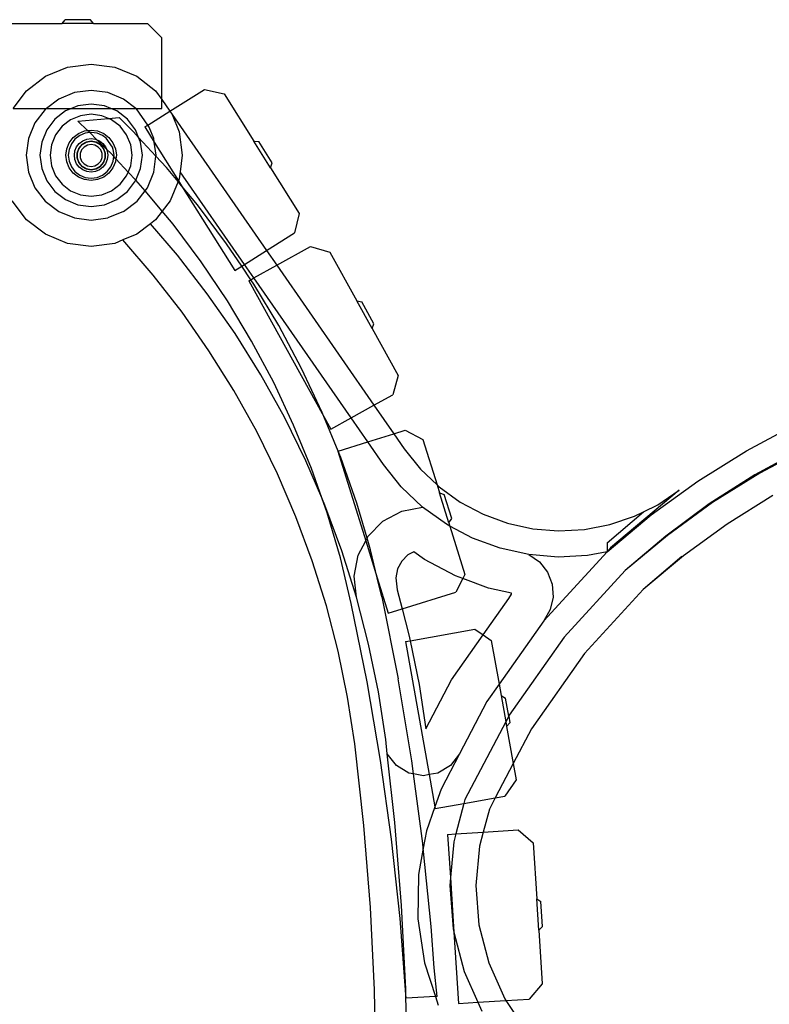
# Model space of a CAD drawing. Units: millimetres. Extents: x 393 to 3612, y 214 to 2564.
# Drawn here: x 2900 to 3182, y 2189 to 2560 of the extents above; entities that cross this region are included whole.
import ezdxf

# ---------------------------------------------------------------- set-up
doc = ezdxf.new("R2010")
doc.units = ezdxf.units.MM

msp = doc.modelspace()

# ---------------------------------------------------------------- linework, layer by layer
for p, q in [((2915.94, 2558.27), (2917.13, 2559.75)), ((2926.57, 2559.75), (2917.13, 2559.75)), ((2927.76, 2558.27), (2926.57, 2559.75)), ((2894.94, 2558.27), (2915.94, 2558.27)), ((2927.76, 2558.27), (2915.94, 2558.27)), ((2927.76, 2558.27), (2948.08, 2558.27)), ((2948.08, 2558.27), (2953.4, 2552.95)), ((2953.4, 2529.71), (2953.4, 2552.95)), ((2909.69, 2538.46), (2917.97, 2541.89)), ((2917.97, 2541.89), (2926.84, 2543.06)), ((2926.84, 2543.06), (2935.72, 2541.89)), ((2935.72, 2541.89), (2943.99, 2538.46)), ((2902.59, 2533.01), (2909.69, 2538.46)), ((2943.99, 2538.46), (2951.1, 2533.01)), ((2897.5, 2526.38), (2902.59, 2533.01)), ((2926.84, 2533.18), (2920.53, 2532.34)), ((2933.16, 2532.34), (2926.84, 2533.18)), ((2951.1, 2533.01), (2953.4, 2529.71)), ((2956.42, 2525.35), (2969.5, 2533.56)), ((2969.5, 2533.56), (2976.83, 2531.89)), ((2914.64, 2529.9), (2910.04, 2526.38)), ((2920.53, 2532.34), (2914.64, 2529.9)), ((2939.05, 2529.9), (2933.16, 2532.34)), ((2943.65, 2526.38), (2939.05, 2529.9)), ((2953.4, 2526.38), (2953.4, 2529.71)), ((2953.4, 2529.71), (2956.42, 2525.35)), ((2976.83, 2531.89), (2987.99, 2514.1)), ((2897.5, 2526.38), (2910.04, 2526.38)), ((2909.58, 2526.02), (2905.7, 2520.97)), ((2910.04, 2526.38), (2909.58, 2526.02)), ((2910.04, 2526.38), (2919.47, 2526.38)), ((2917.21, 2525.44), (2913.22, 2522.38)), ((2919.47, 2526.38), (2917.21, 2525.44)), ((2921.86, 2527.37), (2919.47, 2526.38)), ((2919.47, 2526.38), (2934.22, 2526.38)), ((2926.84, 2528.02), (2921.86, 2527.37)), ((2931.83, 2527.37), (2926.84, 2528.02)), ((2934.22, 2526.38), (2931.83, 2527.37)), ((2936.48, 2525.44), (2934.22, 2526.38)), ((2934.22, 2526.38), (2943.65, 2526.38)), ((2940.47, 2522.38), (2936.48, 2525.44)), ((2943.92, 2526.17), (2943.65, 2526.38)), ((2943.65, 2526.38), (2953.4, 2526.38)), ((2948.11, 2520.14), (2943.92, 2526.17)), ((2948.11, 2520.14), (2956.42, 2525.35)), ((2956.42, 2525.35), (2957.31, 2524.07)), ((2913.22, 2522.38), (2910.16, 2518.39)), ((2919.14, 2522.11), (2915.95, 2519.66)), ((2922.86, 2523.65), (2919.14, 2522.11)), ((2921.9, 2521.61), (2933.41, 2522.58)), ((2925.52, 2518.07), (2921.9, 2521.61)), ((2926.84, 2524.17), (2922.86, 2523.65)), ((2930.83, 2523.65), (2926.84, 2524.17)), ((2933.41, 2522.58), (2930.83, 2523.65)), ((2933.41, 2522.58), (2937.37, 2522.92)), ((2934.55, 2522.11), (2933.41, 2522.58)), ((2937.74, 2519.66), (2934.55, 2522.11)), ((2942.81, 2517.58), (2937.37, 2522.92)), ((2943.53, 2518.39), (2940.47, 2522.38)), ((2957.31, 2524.07), (2959.98, 2517.64)), ((2957.31, 2524.07), (2992.84, 2472.92)), ((2905.7, 2520.97), (2903.26, 2515.08)), ((2910.16, 2518.39), (2908.24, 2513.75)), ((2915.95, 2519.66), (2913.5, 2516.47)), ((2922.1, 2516.97), (2924.39, 2517.92)), ((2924.39, 2517.92), (2925.52, 2518.07)), ((2925.52, 2518.07), (2926.84, 2518.24)), ((2926.31, 2517.29), (2925.52, 2518.07)), ((2926.84, 2518.24), (2929.3, 2517.92)), ((2929.3, 2517.92), (2931.59, 2516.97)), ((2940.19, 2516.47), (2937.74, 2519.66)), ((2944.72, 2515.51), (2943.53, 2518.39)), ((2946.99, 2519.44), (2948.11, 2520.14)), ((2946.99, 2519.44), (2950.61, 2513.67)), ((2948.66, 2519.34), (2948.11, 2520.14)), ((2950.43, 2515.08), (2948.66, 2519.34)), ((2903.26, 2515.08), (2902.43, 2508.76)), ((2913.5, 2516.47), (2911.96, 2512.75)), ((2918.63, 2513.5), (2920.14, 2515.46)), ((2920.76, 2514.84), (2919.4, 2513.06)), ((2920.14, 2515.46), (2922.1, 2516.97)), ((2922.54, 2516.21), (2920.76, 2514.84)), ((2922.39, 2513.22), (2923.69, 2514.22)), ((2924.62, 2517.07), (2922.54, 2516.21)), ((2923.69, 2514.22), (2925.21, 2514.85)), ((2926.31, 2517.29), (2924.62, 2517.07)), ((2925.21, 2514.85), (2926.84, 2515.06)), ((2926.84, 2517.36), (2926.31, 2517.29)), ((2929.04, 2514.61), (2926.31, 2517.29)), ((2929.07, 2517.07), (2926.84, 2517.36)), ((2926.84, 2515.06), (2928.48, 2514.85)), ((2928.48, 2514.85), (2929.04, 2514.61)), ((2929.04, 2514.61), (2930, 2514.22)), ((2932.65, 2511.08), (2929.04, 2514.61)), ((2931.15, 2516.21), (2929.07, 2517.07)), ((2930, 2514.22), (2931.3, 2513.22)), ((2932.44, 2515.22), (2931.15, 2516.21)), ((2931.59, 2516.97), (2933.55, 2515.46)), ((2934.82, 2511.78), (2932.44, 2515.22)), ((2933.55, 2515.46), (2935.06, 2513.5)), ((2941.73, 2512.75), (2940.19, 2516.47)), ((2944.72, 2515.51), (2942.81, 2517.58)), ((2945.45, 2513.75), (2944.72, 2515.51)), ((2951.22, 2508.46), (2944.72, 2515.51)), ((2950.61, 2513.67), (2950.43, 2515.08)), ((2959.98, 2517.64), (2961.14, 2508.76)), ((2908.24, 2513.75), (2907.58, 2508.76)), ((2911.96, 2512.75), (2911.43, 2508.76)), ((2917.36, 2508.76), (2917.69, 2511.21)), ((2917.69, 2511.21), (2918.63, 2513.5)), ((2918.54, 2510.99), (2918.24, 2508.76)), ((2919.4, 2513.06), (2918.54, 2510.99)), ((2920.76, 2510.39), (2921.39, 2511.91)), ((2921.39, 2511.91), (2922.39, 2513.22)), ((2922.21, 2511.36), (2921.57, 2509.61)), ((2922.21, 2511.36), (2921.57, 2509.61)), ((2922.21, 2511.36), (2921.57, 2509.61)), ((2922.21, 2511.36), (2921.57, 2509.61)), ((2922.21, 2511.36), (2921.57, 2509.61)), ((2922.21, 2511.36), (2921.57, 2509.61)), ((2922.21, 2511.36), (2921.57, 2509.61)), ((2922.21, 2511.36), (2921.57, 2509.61)), ((2922.21, 2511.36), (2921.57, 2509.61)), ((2922.21, 2511.36), (2921.57, 2509.61)), ((2922.21, 2511.36), (2921.57, 2509.61)), ((2922.21, 2511.36), (2921.57, 2509.61)), ((2922.21, 2511.36), (2921.57, 2509.61)), ((2922.21, 2511.36), (2921.57, 2509.61)), ((2922.21, 2511.36), (2921.57, 2509.61)), ((2922.21, 2511.36), (2921.57, 2509.61)), ((2922.21, 2511.36), (2921.57, 2509.61)), ((2922.21, 2511.36), (2921.57, 2509.61)), ((2922.21, 2511.36), (2921.57, 2509.61)), ((2922.21, 2511.36), (2921.57, 2509.61)), ((2922.21, 2511.36), (2921.57, 2509.61)), ((2922.21, 2511.36), (2921.57, 2509.61)), ((2922.21, 2511.36), (2921.57, 2509.61)), ((2922.21, 2511.36), (2921.57, 2509.61)), ((2922.21, 2511.36), (2921.57, 2509.61)), ((2922.21, 2511.36), (2921.57, 2509.61)), ((2922.21, 2511.36), (2921.57, 2509.61)), ((2922.21, 2511.36), (2921.57, 2509.61)), ((2922.21, 2511.36), (2921.57, 2509.61)), ((2922.21, 2511.36), (2921.57, 2509.61)), ((2921.58, 2509.61), (2922.21, 2511.36)), ((2922.21, 2511.36), (2923.41, 2512.78)), ((2923.4, 2512.78), (2922.21, 2511.36)), ((2923.4, 2512.78), (2922.21, 2511.36)), ((2923.4, 2512.78), (2922.21, 2511.36)), ((2923.4, 2512.78), (2922.21, 2511.36)), ((2923.4, 2512.78), (2922.21, 2511.36)), ((2923.4, 2512.78), (2922.21, 2511.36)), ((2923.4, 2512.78), (2922.21, 2511.36)), ((2923.4, 2512.78), (2922.21, 2511.36)), ((2923.4, 2512.78), (2922.21, 2511.36)), ((2923.4, 2512.78), (2922.21, 2511.36)), ((2923.4, 2512.78), (2922.21, 2511.36)), ((2923.4, 2512.78), (2922.21, 2511.36)), ((2923.4, 2512.78), (2922.21, 2511.36)), ((2923.4, 2512.78), (2922.21, 2511.36)), ((2923.4, 2512.78), (2922.21, 2511.36)), ((2923.4, 2512.78), (2922.21, 2511.36)), ((2923.4, 2512.78), (2922.21, 2511.36)), ((2923.4, 2512.78), (2922.21, 2511.36)), ((2923.4, 2512.78), (2922.21, 2511.36)), ((2923.4, 2512.78), (2922.21, 2511.36)), ((2923.4, 2512.78), (2922.21, 2511.36)), ((2923.4, 2512.78), (2922.21, 2511.36)), ((2923.4, 2512.78), (2922.21, 2511.36)), ((2923.4, 2512.78), (2922.21, 2511.36)), ((2923.4, 2512.78), (2922.21, 2511.36)), ((2923.4, 2512.78), (2922.21, 2511.36)), ((2923.4, 2512.78), (2922.21, 2511.36)), ((2923.4, 2512.78), (2922.21, 2511.36)), ((2923.4, 2512.78), (2922.21, 2511.36)), ((2923.4, 2512.78), (2922.21, 2511.36)), ((2923.25, 2510.76), (2922.76, 2509.4)), ((2924.18, 2511.86), (2923.25, 2510.76)), ((2925.02, 2513.71), (2923.4, 2512.78)), ((2925.02, 2513.71), (2923.4, 2512.78)), ((2925.02, 2513.71), (2923.4, 2512.78)), ((2925.02, 2513.71), (2923.4, 2512.78)), ((2925.02, 2513.71), (2923.4, 2512.78)), ((2925.02, 2513.71), (2923.4, 2512.78)), ((2925.02, 2513.71), (2923.4, 2512.78)), ((2925.02, 2513.71), (2923.4, 2512.78)), ((2925.02, 2513.71), (2923.4, 2512.78)), ((2925.02, 2513.71), (2923.4, 2512.78)), ((2925.02, 2513.71), (2923.4, 2512.78)), ((2925.02, 2513.71), (2923.4, 2512.78)), ((2925.02, 2513.71), (2923.4, 2512.78)), ((2925.02, 2513.71), (2923.4, 2512.78)), ((2925.02, 2513.71), (2923.4, 2512.78)), ((2925.02, 2513.71), (2923.4, 2512.78)), ((2925.02, 2513.71), (2923.4, 2512.78)), ((2925.02, 2513.71), (2923.4, 2512.78)), ((2925.02, 2513.71), (2923.4, 2512.78)), ((2925.02, 2513.71), (2923.4, 2512.78)), ((2925.02, 2513.71), (2923.4, 2512.78)), ((2925.02, 2513.71), (2923.4, 2512.78)), ((2925.02, 2513.71), (2923.4, 2512.78)), ((2925.02, 2513.71), (2923.4, 2512.78)), ((2925.02, 2513.71), (2923.4, 2512.78)), ((2925.02, 2513.71), (2923.4, 2512.78)), ((2925.02, 2513.71), (2923.4, 2512.78)), ((2925.02, 2513.71), (2923.4, 2512.78)), ((2925.02, 2513.71), (2923.4, 2512.78)), ((2925.02, 2513.71), (2923.4, 2512.78)), ((2923.41, 2512.78), (2925.02, 2513.71)), ((2925.43, 2512.58), (2924.18, 2511.86)), ((2925.02, 2513.71), (2926.85, 2514.03)), ((2926.85, 2514.03), (2925.02, 2513.71)), ((2926.85, 2514.03), (2925.02, 2513.71)), ((2926.85, 2514.03), (2925.02, 2513.71)), ((2926.85, 2514.03), (2925.02, 2513.71)), ((2926.85, 2514.03), (2925.02, 2513.71)), ((2926.85, 2514.03), (2925.02, 2513.71)), ((2926.85, 2514.03), (2925.02, 2513.71)), ((2926.85, 2514.03), (2925.02, 2513.71)), ((2926.85, 2514.03), (2925.02, 2513.71)), ((2926.85, 2514.03), (2925.02, 2513.71)), ((2926.85, 2514.03), (2925.02, 2513.71)), ((2926.85, 2514.03), (2925.02, 2513.71)), ((2926.85, 2514.03), (2925.02, 2513.71)), ((2926.85, 2514.03), (2925.02, 2513.71)), ((2926.85, 2514.03), (2925.02, 2513.71)), ((2926.85, 2514.03), (2925.02, 2513.71)), ((2926.85, 2514.03), (2925.02, 2513.71)), ((2926.85, 2514.03), (2925.02, 2513.71)), ((2926.85, 2514.03), (2925.02, 2513.71)), ((2926.85, 2514.03), (2925.02, 2513.71)), ((2926.85, 2514.03), (2925.02, 2513.71)), ((2926.85, 2514.03), (2925.02, 2513.71)), ((2926.85, 2514.03), (2925.02, 2513.71)), ((2926.85, 2514.03), (2925.02, 2513.71)), ((2926.85, 2514.03), (2925.02, 2513.71)), ((2926.85, 2514.03), (2925.02, 2513.71)), ((2926.85, 2514.03), (2925.02, 2513.71)), ((2926.85, 2514.03), (2925.02, 2513.71)), ((2926.85, 2514.03), (2925.02, 2513.71)), ((2926.85, 2514.03), (2925.02, 2513.71)), ((2926.85, 2512.83), (2925.43, 2512.58)), ((2926.85, 2514.03), (2928.69, 2513.71)), ((2928.69, 2513.71), (2926.85, 2514.03)), ((2928.69, 2513.71), (2926.85, 2514.03)), ((2928.69, 2513.71), (2926.85, 2514.03)), ((2928.69, 2513.71), (2926.85, 2514.03)), ((2928.69, 2513.71), (2926.85, 2514.03)), ((2928.69, 2513.71), (2926.85, 2514.03)), ((2928.69, 2513.71), (2926.85, 2514.03)), ((2928.69, 2513.71), (2926.85, 2514.03)), ((2928.69, 2513.71), (2926.85, 2514.03)), ((2928.69, 2513.71), (2926.85, 2514.03)), ((2928.69, 2513.71), (2926.85, 2514.03)), ((2928.69, 2513.71), (2926.85, 2514.03)), ((2928.69, 2513.71), (2926.85, 2514.03)), ((2928.69, 2513.71), (2926.85, 2514.03)), ((2928.69, 2513.71), (2926.85, 2514.03)), ((2928.69, 2513.71), (2926.85, 2514.03)), ((2928.69, 2513.71), (2926.85, 2514.03)), ((2928.69, 2513.71), (2926.85, 2514.03)), ((2928.69, 2513.71), (2926.85, 2514.03)), ((2928.69, 2513.71), (2926.85, 2514.03)), ((2928.69, 2513.71), (2926.85, 2514.03)), ((2928.69, 2513.71), (2926.85, 2514.03)), ((2928.69, 2513.71), (2926.85, 2514.03)), ((2928.69, 2513.71), (2926.85, 2514.03)), ((2928.69, 2513.71), (2926.85, 2514.03)), ((2928.69, 2513.71), (2926.85, 2514.03)), ((2928.69, 2513.71), (2926.85, 2514.03)), ((2928.69, 2513.71), (2926.85, 2514.03)), ((2928.69, 2513.71), (2926.85, 2514.03)), ((2928.69, 2513.71), (2926.85, 2514.03)), ((2928.28, 2512.58), (2926.85, 2512.83)), ((2929.53, 2511.86), (2928.28, 2512.58)), ((2928.69, 2513.71), (2930.3, 2512.78)), ((2930.3, 2512.78), (2928.69, 2513.71)), ((2930.3, 2512.78), (2928.69, 2513.71)), ((2930.3, 2512.78), (2928.69, 2513.71)), ((2930.3, 2512.78), (2928.69, 2513.71)), ((2930.3, 2512.78), (2928.69, 2513.71)), ((2930.3, 2512.78), (2928.69, 2513.71)), ((2930.3, 2512.78), (2928.69, 2513.71)), ((2930.3, 2512.78), (2928.69, 2513.71)), ((2930.3, 2512.78), (2928.69, 2513.71)), ((2930.3, 2512.78), (2928.69, 2513.71)), ((2930.3, 2512.78), (2928.69, 2513.71)), ((2930.3, 2512.78), (2928.69, 2513.71)), ((2930.3, 2512.78), (2928.69, 2513.71)), ((2930.3, 2512.78), (2928.69, 2513.71)), ((2930.3, 2512.78), (2928.69, 2513.71)), ((2930.3, 2512.78), (2928.69, 2513.71)), ((2930.3, 2512.78), (2928.69, 2513.71)), ((2930.3, 2512.78), (2928.69, 2513.71)), ((2930.3, 2512.78), (2928.69, 2513.71)), ((2930.3, 2512.78), (2928.69, 2513.71)), ((2930.3, 2512.78), (2928.69, 2513.71)), ((2930.3, 2512.78), (2928.69, 2513.71)), ((2930.3, 2512.78), (2928.69, 2513.71)), ((2930.3, 2512.78), (2928.69, 2513.71)), ((2930.3, 2512.78), (2928.69, 2513.71)), ((2930.3, 2512.78), (2928.69, 2513.71)), ((2930.3, 2512.78), (2928.69, 2513.71)), ((2930.3, 2512.78), (2928.69, 2513.71)), ((2930.3, 2512.78), (2928.69, 2513.71)), ((2930.3, 2512.78), (2928.69, 2513.71)), ((2930.45, 2510.76), (2929.53, 2511.86)), ((2930.3, 2512.78), (2931.49, 2511.36)), ((2931.5, 2511.36), (2930.3, 2512.78)), ((2931.5, 2511.36), (2930.3, 2512.78)), ((2931.5, 2511.36), (2930.3, 2512.78)), ((2931.5, 2511.36), (2930.3, 2512.78)), ((2931.5, 2511.36), (2930.3, 2512.78)), ((2931.5, 2511.36), (2930.3, 2512.78)), ((2931.5, 2511.36), (2930.3, 2512.78)), ((2931.5, 2511.36), (2930.3, 2512.78)), ((2931.5, 2511.36), (2930.3, 2512.78)), ((2931.5, 2511.36), (2930.3, 2512.78)), ((2931.5, 2511.36), (2930.3, 2512.78)), ((2931.5, 2511.36), (2930.3, 2512.78)), ((2931.5, 2511.36), (2930.3, 2512.78)), ((2931.5, 2511.36), (2930.3, 2512.78)), ((2931.5, 2511.36), (2930.3, 2512.78)), ((2931.5, 2511.36), (2930.3, 2512.78)), ((2931.5, 2511.36), (2930.3, 2512.78)), ((2931.5, 2511.36), (2930.3, 2512.78)), ((2931.5, 2511.36), (2930.3, 2512.78)), ((2931.5, 2511.36), (2930.3, 2512.78)), ((2931.5, 2511.36), (2930.3, 2512.78)), ((2931.5, 2511.36), (2930.3, 2512.78)), ((2931.5, 2511.36), (2930.3, 2512.78)), ((2931.5, 2511.36), (2930.3, 2512.78)), ((2931.5, 2511.36), (2930.3, 2512.78)), ((2931.5, 2511.36), (2930.3, 2512.78)), ((2931.5, 2511.36), (2930.3, 2512.78)), ((2931.5, 2511.36), (2930.3, 2512.78)), ((2931.5, 2511.36), (2930.3, 2512.78)), ((2931.5, 2511.36), (2930.3, 2512.78)), ((2930.95, 2509.4), (2930.45, 2510.76)), ((2931.3, 2513.22), (2932.3, 2511.91)), ((2931.49, 2511.36), (2932.13, 2509.61)), ((2932.14, 2509.61), (2931.5, 2511.36)), ((2932.14, 2509.61), (2931.5, 2511.36)), ((2932.14, 2509.61), (2931.5, 2511.36)), ((2932.14, 2509.61), (2931.5, 2511.36)), ((2932.14, 2509.61), (2931.5, 2511.36)), ((2932.14, 2509.61), (2931.5, 2511.36)), ((2932.14, 2509.61), (2931.5, 2511.36)), ((2932.14, 2509.61), (2931.5, 2511.36)), ((2932.14, 2509.61), (2931.5, 2511.36)), ((2932.14, 2509.61), (2931.5, 2511.36)), ((2932.14, 2509.61), (2931.5, 2511.36)), ((2932.14, 2509.61), (2931.5, 2511.36)), ((2932.14, 2509.61), (2931.5, 2511.36)), ((2932.14, 2509.61), (2931.5, 2511.36)), ((2932.14, 2509.61), (2931.5, 2511.36)), ((2932.14, 2509.61), (2931.5, 2511.36)), ((2932.14, 2509.61), (2931.5, 2511.36)), ((2932.14, 2509.61), (2931.5, 2511.36)), ((2932.14, 2509.61), (2931.5, 2511.36)), ((2932.14, 2509.61), (2931.5, 2511.36)), ((2932.14, 2509.61), (2931.5, 2511.36)), ((2932.14, 2509.61), (2931.5, 2511.36)), ((2932.14, 2509.61), (2931.5, 2511.36)), ((2932.14, 2509.61), (2931.5, 2511.36)), ((2932.14, 2509.61), (2931.5, 2511.36)), ((2932.14, 2509.61), (2931.5, 2511.36)), ((2932.14, 2509.61), (2931.5, 2511.36)), ((2932.14, 2509.61), (2931.5, 2511.36)), ((2932.14, 2509.61), (2931.5, 2511.36)), ((2932.14, 2509.61), (2931.5, 2511.36)), ((2932.3, 2511.91), (2932.65, 2511.08)), ((2932.65, 2511.08), (2932.93, 2510.39)), ((2934.36, 2509.39), (2932.65, 2511.08)), ((2935.15, 2510.99), (2934.82, 2511.78)), ((2935.06, 2513.5), (2936, 2511.21)), ((2935.45, 2508.76), (2935.15, 2510.99)), ((2936, 2511.21), (2936.33, 2508.76)), ((2942.26, 2508.76), (2941.73, 2512.75)), ((2946.11, 2508.76), (2945.45, 2513.75)), ((2951.26, 2508.76), (2950.61, 2513.67)), ((2950.61, 2513.67), (2959.7, 2499.2)), ((2987.99, 2514.1), (2989.88, 2513.89)), ((2994.27, 2504.09), (2987.99, 2514.1)), ((2994.91, 2505.88), (2989.88, 2513.89)), ((2902.43, 2508.76), (2903.26, 2502.44)), ((2907.58, 2508.76), (2908.24, 2503.77)), ((2911.43, 2508.76), (2911.96, 2504.77)), ((2917.69, 2506.31), (2917.36, 2508.76)), ((2918.24, 2508.76), (2918.54, 2506.53)), ((2920.54, 2508.76), (2920.76, 2510.39)), ((2920.76, 2507.13), (2920.54, 2508.76)), ((2921.39, 2505.61), (2920.76, 2507.13)), ((2921.57, 2509.61), (2921.57, 2507.75)), ((2921.57, 2509.61), (2921.57, 2507.75)), ((2921.57, 2509.61), (2921.57, 2507.75)), ((2921.57, 2509.61), (2921.57, 2507.75)), ((2921.57, 2509.61), (2921.57, 2507.75)), ((2921.57, 2509.61), (2921.57, 2507.75)), ((2921.57, 2509.61), (2921.57, 2507.75)), ((2921.57, 2509.61), (2921.57, 2507.75)), ((2921.57, 2509.61), (2921.57, 2507.75)), ((2921.57, 2509.61), (2921.57, 2507.75)), ((2921.57, 2509.61), (2921.57, 2507.75)), ((2921.57, 2509.61), (2921.57, 2507.75)), ((2921.57, 2509.61), (2921.57, 2507.75)), ((2921.57, 2509.61), (2921.57, 2507.75)), ((2921.57, 2509.61), (2921.57, 2507.75)), ((2921.57, 2509.61), (2921.57, 2507.75)), ((2921.57, 2509.61), (2921.57, 2507.75)), ((2921.57, 2509.61), (2921.57, 2507.75)), ((2921.57, 2509.61), (2921.57, 2507.75)), ((2921.57, 2509.61), (2921.57, 2507.75)), ((2921.57, 2509.61), (2921.57, 2507.75)), ((2921.57, 2509.61), (2921.57, 2507.75)), ((2921.57, 2509.61), (2921.57, 2507.75)), ((2921.57, 2509.61), (2921.57, 2507.75)), ((2921.57, 2509.61), (2921.57, 2507.75)), ((2921.57, 2509.61), (2921.57, 2507.75)), ((2921.57, 2509.61), (2921.57, 2507.75)), ((2921.57, 2509.61), (2921.57, 2507.75)), ((2921.57, 2509.61), (2921.57, 2507.75)), ((2921.57, 2509.61), (2921.57, 2507.75)), ((2921.57, 2507.75), (2922.21, 2506)), ((2921.57, 2507.75), (2922.21, 2506)), ((2921.57, 2507.75), (2922.21, 2506)), ((2921.57, 2507.75), (2922.21, 2506)), ((2921.57, 2507.75), (2922.21, 2506)), ((2921.57, 2507.75), (2922.21, 2506)), ((2921.57, 2507.75), (2922.21, 2506)), ((2921.57, 2507.75), (2922.21, 2506)), ((2921.57, 2507.75), (2922.21, 2506)), ((2921.57, 2507.75), (2922.21, 2506)), ((2921.57, 2507.75), (2922.21, 2506)), ((2921.57, 2507.75), (2922.21, 2506)), ((2921.57, 2507.75), (2922.21, 2506)), ((2921.57, 2507.75), (2922.21, 2506)), ((2921.57, 2507.75), (2922.21, 2506)), ((2921.57, 2507.75), (2922.21, 2506)), ((2921.57, 2507.75), (2922.21, 2506)), ((2921.57, 2507.75), (2922.21, 2506)), ((2921.57, 2507.75), (2922.21, 2506)), ((2921.57, 2507.75), (2922.21, 2506)), ((2921.57, 2507.75), (2922.21, 2506)), ((2921.57, 2507.75), (2922.21, 2506)), ((2921.57, 2507.75), (2922.21, 2506)), ((2921.57, 2507.75), (2922.21, 2506)), ((2921.57, 2507.75), (2922.21, 2506)), ((2921.57, 2507.75), (2922.21, 2506)), ((2921.57, 2507.75), (2922.21, 2506)), ((2921.57, 2507.75), (2922.21, 2506)), ((2921.57, 2507.75), (2922.21, 2506)), ((2921.57, 2507.75), (2922.21, 2506)), ((2921.58, 2507.75), (2921.58, 2509.61)), ((2922.21, 2506), (2921.58, 2507.75)), ((2922.76, 2509.4), (2922.76, 2507.95)), ((2922.76, 2507.95), (2923.25, 2506.6)), ((2930.45, 2506.6), (2930.95, 2507.95)), ((2930.95, 2507.95), (2930.95, 2509.4)), ((2932.13, 2507.75), (2931.49, 2506)), ((2931.5, 2506), (2932.14, 2507.75)), ((2931.5, 2506), (2932.14, 2507.75)), ((2931.5, 2506), (2932.14, 2507.75)), ((2931.5, 2506), (2932.14, 2507.75)), ((2931.5, 2506), (2932.14, 2507.75)), ((2931.5, 2506), (2932.14, 2507.75)), ((2931.5, 2506), (2932.14, 2507.75)), ((2931.5, 2506), (2932.14, 2507.75)), ((2931.5, 2506), (2932.14, 2507.75)), ((2931.5, 2506), (2932.14, 2507.75)), ((2931.5, 2506), (2932.14, 2507.75)), ((2931.5, 2506), (2932.14, 2507.75)), ((2931.5, 2506), (2932.14, 2507.75)), ((2931.5, 2506), (2932.14, 2507.75)), ((2931.5, 2506), (2932.14, 2507.75)), ((2931.5, 2506), (2932.14, 2507.75)), ((2931.5, 2506), (2932.14, 2507.75)), ((2931.5, 2506), (2932.14, 2507.75)), ((2931.5, 2506), (2932.14, 2507.75)), ((2931.5, 2506), (2932.14, 2507.75)), ((2931.5, 2506), (2932.14, 2507.75)), ((2931.5, 2506), (2932.14, 2507.75)), ((2931.5, 2506), (2932.14, 2507.75)), ((2931.5, 2506), (2932.14, 2507.75)), ((2931.5, 2506), (2932.14, 2507.75)), ((2931.5, 2506), (2932.14, 2507.75)), ((2931.5, 2506), (2932.14, 2507.75)), ((2931.5, 2506), (2932.14, 2507.75)), ((2931.5, 2506), (2932.14, 2507.75)), ((2931.5, 2506), (2932.14, 2507.75)), ((2932.13, 2509.61), (2932.13, 2507.75)), ((2932.14, 2507.75), (2932.14, 2509.61)), ((2932.14, 2507.75), (2932.14, 2509.61)), ((2932.14, 2507.75), (2932.14, 2509.61)), ((2932.14, 2507.75), (2932.14, 2509.61)), ((2932.14, 2507.75), (2932.14, 2509.61)), ((2932.14, 2507.75), (2932.14, 2509.61)), ((2932.14, 2507.75), (2932.14, 2509.61)), ((2932.14, 2507.75), (2932.14, 2509.61)), ((2932.14, 2507.75), (2932.14, 2509.61)), ((2932.14, 2507.75), (2932.14, 2509.61)), ((2932.14, 2507.75), (2932.14, 2509.61)), ((2932.14, 2507.75), (2932.14, 2509.61)), ((2932.14, 2507.75), (2932.14, 2509.61)), ((2932.14, 2507.75), (2932.14, 2509.61)), ((2932.14, 2507.75), (2932.14, 2509.61)), ((2932.14, 2507.75), (2932.14, 2509.61)), ((2932.14, 2507.75), (2932.14, 2509.61)), ((2932.14, 2507.75), (2932.14, 2509.61)), ((2932.14, 2507.75), (2932.14, 2509.61)), ((2932.14, 2507.75), (2932.14, 2509.61)), ((2932.14, 2507.75), (2932.14, 2509.61)), ((2932.14, 2507.75), (2932.14, 2509.61)), ((2932.14, 2507.75), (2932.14, 2509.61)), ((2932.14, 2507.75), (2932.14, 2509.61)), ((2932.14, 2507.75), (2932.14, 2509.61)), ((2932.14, 2507.75), (2932.14, 2509.61)), ((2932.14, 2507.75), (2932.14, 2509.61)), ((2932.14, 2507.75), (2932.14, 2509.61)), ((2932.14, 2507.75), (2932.14, 2509.61)), ((2932.14, 2507.75), (2932.14, 2509.61)), ((2932.93, 2507.13), (2932.3, 2505.61)), ((2932.93, 2510.39), (2933.15, 2508.76)), ((2933.15, 2508.76), (2932.93, 2507.13)), ((2935.38, 2508.29), (2934.36, 2509.39)), ((2935.15, 2506.53), (2935.38, 2508.29)), ((2935.38, 2508.29), (2935.45, 2508.76)), ((2936.15, 2507.45), (2935.38, 2508.29)), ((2936.15, 2507.45), (2936, 2506.31)), ((2936.33, 2508.76), (2936.15, 2507.45)), ((2940.77, 2502.45), (2936.15, 2507.45)), ((2941.73, 2504.77), (2942.26, 2508.76)), ((2945.45, 2503.77), (2946.11, 2508.76)), ((2950.43, 2502.44), (2951.22, 2508.46)), ((2951.22, 2508.46), (2951.26, 2508.76)), ((2955.19, 2504.16), (2951.22, 2508.46)), ((2961.14, 2508.76), (2960.33, 2502.55)), ((2908.24, 2503.77), (2910.16, 2499.13)), ((2911.96, 2504.77), (2913.5, 2501.05)), ((2918.63, 2504.02), (2917.69, 2506.31)), ((2918.54, 2506.53), (2919.4, 2504.46)), ((2920.14, 2502.06), (2918.63, 2504.02)), ((2919.4, 2504.46), (2920.76, 2502.68)), ((2922.39, 2504.3), (2921.39, 2505.61)), ((2923.41, 2504.57), (2922.21, 2506)), ((2922.21, 2506), (2923.4, 2504.57)), ((2922.21, 2506), (2923.4, 2504.57)), ((2922.21, 2506), (2923.4, 2504.57)), ((2922.21, 2506), (2923.4, 2504.57)), ((2922.21, 2506), (2923.4, 2504.57)), ((2922.21, 2506), (2923.4, 2504.57)), ((2922.21, 2506), (2923.4, 2504.57)), ((2922.21, 2506), (2923.4, 2504.57)), ((2922.21, 2506), (2923.4, 2504.57)), ((2922.21, 2506), (2923.4, 2504.57)), ((2922.21, 2506), (2923.4, 2504.57)), ((2922.21, 2506), (2923.4, 2504.57)), ((2922.21, 2506), (2923.4, 2504.57)), ((2922.21, 2506), (2923.4, 2504.57)), ((2922.21, 2506), (2923.4, 2504.57)), ((2922.21, 2506), (2923.4, 2504.57)), ((2922.21, 2506), (2923.4, 2504.57)), ((2922.21, 2506), (2923.4, 2504.57)), ((2922.21, 2506), (2923.4, 2504.57)), ((2922.21, 2506), (2923.4, 2504.57)), ((2922.21, 2506), (2923.4, 2504.57)), ((2922.21, 2506), (2923.4, 2504.57)), ((2922.21, 2506), (2923.4, 2504.57)), ((2922.21, 2506), (2923.4, 2504.57)), ((2922.21, 2506), (2923.4, 2504.57)), ((2922.21, 2506), (2923.4, 2504.57)), ((2922.21, 2506), (2923.4, 2504.57)), ((2922.21, 2506), (2923.4, 2504.57)), ((2922.21, 2506), (2923.4, 2504.57)), ((2922.21, 2506), (2923.4, 2504.57)), ((2923.69, 2503.3), (2922.39, 2504.3)), ((2923.25, 2506.6), (2924.18, 2505.49)), ((2923.4, 2504.57), (2925.02, 2503.64)), ((2923.4, 2504.57), (2925.02, 2503.64)), ((2923.4, 2504.57), (2925.02, 2503.64)), ((2923.4, 2504.57), (2925.02, 2503.64)), ((2923.4, 2504.57), (2925.02, 2503.64)), ((2923.4, 2504.57), (2925.02, 2503.64)), ((2923.4, 2504.57), (2925.02, 2503.64)), ((2923.4, 2504.57), (2925.02, 2503.64)), ((2923.4, 2504.57), (2925.02, 2503.64)), ((2923.4, 2504.57), (2925.02, 2503.64)), ((2923.4, 2504.57), (2925.02, 2503.64)), ((2923.4, 2504.57), (2925.02, 2503.64)), ((2923.4, 2504.57), (2925.02, 2503.64)), ((2923.4, 2504.57), (2925.02, 2503.64)), ((2923.4, 2504.57), (2925.02, 2503.64)), ((2923.4, 2504.57), (2925.02, 2503.64)), ((2923.4, 2504.57), (2925.02, 2503.64)), ((2923.4, 2504.57), (2925.02, 2503.64)), ((2923.4, 2504.57), (2925.02, 2503.64)), ((2923.4, 2504.57), (2925.02, 2503.64)), ((2923.4, 2504.57), (2925.02, 2503.64)), ((2923.4, 2504.57), (2925.02, 2503.64)), ((2923.4, 2504.57), (2925.02, 2503.64)), ((2923.4, 2504.57), (2925.02, 2503.64)), ((2923.4, 2504.57), (2925.02, 2503.64)), ((2923.4, 2504.57), (2925.02, 2503.64)), ((2923.4, 2504.57), (2925.02, 2503.64)), ((2923.4, 2504.57), (2925.02, 2503.64)), ((2923.4, 2504.57), (2925.02, 2503.64)), ((2923.4, 2504.57), (2925.02, 2503.64)), ((2925.02, 2503.64), (2923.41, 2504.57)), ((2925.21, 2502.67), (2923.69, 2503.3)), ((2924.18, 2505.49), (2925.43, 2504.77)), ((2926.85, 2503.32), (2925.02, 2503.64)), ((2925.02, 2503.64), (2926.85, 2503.32)), ((2925.02, 2503.64), (2926.85, 2503.32)), ((2925.02, 2503.64), (2926.85, 2503.32)), ((2925.02, 2503.64), (2926.85, 2503.32)), ((2925.02, 2503.64), (2926.85, 2503.32)), ((2925.02, 2503.64), (2926.85, 2503.32)), ((2925.02, 2503.64), (2926.85, 2503.32)), ((2925.02, 2503.64), (2926.85, 2503.32)), ((2925.02, 2503.64), (2926.85, 2503.32)), ((2925.02, 2503.64), (2926.85, 2503.32)), ((2925.02, 2503.64), (2926.85, 2503.32)), ((2925.02, 2503.64), (2926.85, 2503.32)), ((2925.02, 2503.64), (2926.85, 2503.32)), ((2925.02, 2503.64), (2926.85, 2503.32)), ((2925.02, 2503.64), (2926.85, 2503.32)), ((2925.02, 2503.64), (2926.85, 2503.32)), ((2925.02, 2503.64), (2926.85, 2503.32)), ((2925.02, 2503.64), (2926.85, 2503.32)), ((2925.02, 2503.64), (2926.85, 2503.32)), ((2925.02, 2503.64), (2926.85, 2503.32)), ((2925.02, 2503.64), (2926.85, 2503.32)), ((2925.02, 2503.64), (2926.85, 2503.32)), ((2925.02, 2503.64), (2926.85, 2503.32)), ((2925.02, 2503.64), (2926.85, 2503.32)), ((2925.02, 2503.64), (2926.85, 2503.32)), ((2925.02, 2503.64), (2926.85, 2503.32)), ((2925.02, 2503.64), (2926.85, 2503.32)), ((2925.02, 2503.64), (2926.85, 2503.32)), ((2925.02, 2503.64), (2926.85, 2503.32)), ((2925.02, 2503.64), (2926.85, 2503.32)), ((2925.43, 2504.77), (2926.85, 2504.52)), ((2926.85, 2504.52), (2928.28, 2504.77)), ((2928.69, 2503.64), (2926.85, 2503.32)), ((2926.85, 2503.32), (2928.69, 2503.64)), ((2926.85, 2503.32), (2928.69, 2503.64)), ((2926.85, 2503.32), (2928.69, 2503.64)), ((2926.85, 2503.32), (2928.69, 2503.64)), ((2926.85, 2503.32), (2928.69, 2503.64)), ((2926.85, 2503.32), (2928.69, 2503.64)), ((2926.85, 2503.32), (2928.69, 2503.64)), ((2926.85, 2503.32), (2928.69, 2503.64)), ((2926.85, 2503.32), (2928.69, 2503.64)), ((2926.85, 2503.32), (2928.69, 2503.64)), ((2926.85, 2503.32), (2928.69, 2503.64)), ((2926.85, 2503.32), (2928.69, 2503.64)), ((2926.85, 2503.32), (2928.69, 2503.64)), ((2926.85, 2503.32), (2928.69, 2503.64)), ((2926.85, 2503.32), (2928.69, 2503.64)), ((2926.85, 2503.32), (2928.69, 2503.64)), ((2926.85, 2503.32), (2928.69, 2503.64)), ((2926.85, 2503.32), (2928.69, 2503.64)), ((2926.85, 2503.32), (2928.69, 2503.64)), ((2926.85, 2503.32), (2928.69, 2503.64)), ((2926.85, 2503.32), (2928.69, 2503.64)), ((2926.85, 2503.32), (2928.69, 2503.64)), ((2926.85, 2503.32), (2928.69, 2503.64)), ((2926.85, 2503.32), (2928.69, 2503.64)), ((2926.85, 2503.32), (2928.69, 2503.64)), ((2926.85, 2503.32), (2928.69, 2503.64)), ((2926.85, 2503.32), (2928.69, 2503.64)), ((2926.85, 2503.32), (2928.69, 2503.64)), ((2926.85, 2503.32), (2928.69, 2503.64)), ((2926.85, 2503.32), (2928.69, 2503.64)), ((2928.28, 2504.77), (2929.53, 2505.49)), ((2930, 2503.3), (2928.48, 2502.67)), ((2930.3, 2504.57), (2928.69, 2503.64)), ((2928.69, 2503.64), (2930.3, 2504.57)), ((2928.69, 2503.64), (2930.3, 2504.57)), ((2928.69, 2503.64), (2930.3, 2504.57)), ((2928.69, 2503.64), (2930.3, 2504.57)), ((2928.69, 2503.64), (2930.3, 2504.57)), ((2928.69, 2503.64), (2930.3, 2504.57)), ((2928.69, 2503.64), (2930.3, 2504.57)), ((2928.69, 2503.64), (2930.3, 2504.57)), ((2928.69, 2503.64), (2930.3, 2504.57)), ((2928.69, 2503.64), (2930.3, 2504.57)), ((2928.69, 2503.64), (2930.3, 2504.57)), ((2928.69, 2503.64), (2930.3, 2504.57)), ((2928.69, 2503.64), (2930.3, 2504.57)), ((2928.69, 2503.64), (2930.3, 2504.57)), ((2928.69, 2503.64), (2930.3, 2504.57)), ((2928.69, 2503.64), (2930.3, 2504.57)), ((2928.69, 2503.64), (2930.3, 2504.57)), ((2928.69, 2503.64), (2930.3, 2504.57)), ((2928.69, 2503.64), (2930.3, 2504.57)), ((2928.69, 2503.64), (2930.3, 2504.57)), ((2928.69, 2503.64), (2930.3, 2504.57)), ((2928.69, 2503.64), (2930.3, 2504.57)), ((2928.69, 2503.64), (2930.3, 2504.57)), ((2928.69, 2503.64), (2930.3, 2504.57)), ((2928.69, 2503.64), (2930.3, 2504.57)), ((2928.69, 2503.64), (2930.3, 2504.57)), ((2928.69, 2503.64), (2930.3, 2504.57)), ((2928.69, 2503.64), (2930.3, 2504.57)), ((2928.69, 2503.64), (2930.3, 2504.57)), ((2928.69, 2503.64), (2930.3, 2504.57)), ((2929.53, 2505.49), (2930.45, 2506.6)), ((2931.3, 2504.3), (2930, 2503.3)), ((2931.49, 2506), (2930.3, 2504.57)), ((2930.3, 2504.57), (2931.5, 2506)), ((2930.3, 2504.57), (2931.5, 2506)), ((2930.3, 2504.57), (2931.5, 2506)), ((2930.3, 2504.57), (2931.5, 2506)), ((2930.3, 2504.57), (2931.5, 2506)), ((2930.3, 2504.57), (2931.5, 2506)), ((2930.3, 2504.57), (2931.5, 2506)), ((2930.3, 2504.57), (2931.5, 2506)), ((2930.3, 2504.57), (2931.5, 2506)), ((2930.3, 2504.57), (2931.5, 2506)), ((2930.3, 2504.57), (2931.5, 2506)), ((2930.3, 2504.57), (2931.5, 2506)), ((2930.3, 2504.57), (2931.5, 2506)), ((2930.3, 2504.57), (2931.5, 2506)), ((2930.3, 2504.57), (2931.5, 2506)), ((2930.3, 2504.57), (2931.5, 2506)), ((2930.3, 2504.57), (2931.5, 2506)), ((2930.3, 2504.57), (2931.5, 2506)), ((2930.3, 2504.57), (2931.5, 2506)), ((2930.3, 2504.57), (2931.5, 2506)), ((2930.3, 2504.57), (2931.5, 2506)), ((2930.3, 2504.57), (2931.5, 2506)), ((2930.3, 2504.57), (2931.5, 2506)), ((2930.3, 2504.57), (2931.5, 2506)), ((2930.3, 2504.57), (2931.5, 2506)), ((2930.3, 2504.57), (2931.5, 2506)), ((2930.3, 2504.57), (2931.5, 2506)), ((2930.3, 2504.57), (2931.5, 2506)), ((2930.3, 2504.57), (2931.5, 2506)), ((2930.3, 2504.57), (2931.5, 2506)), ((2932.3, 2505.61), (2931.3, 2504.3)), ((2932.93, 2502.68), (2934.29, 2504.46)), ((2935.06, 2504.02), (2933.55, 2502.06)), ((2934.29, 2504.46), (2935.15, 2506.53)), ((2936, 2506.31), (2935.06, 2504.02)), ((2940.77, 2502.45), (2941.73, 2504.77)), ((2943.62, 2499.35), (2945.45, 2503.77)), ((2959.57, 2498.89), (2955.19, 2504.16)), ((2994.27, 2504.09), (2994.91, 2505.88)), ((2994.27, 2504.09), (3005.08, 2486.88)), ((2903.26, 2502.44), (2905.7, 2496.55)), ((2913.5, 2501.05), (2915.95, 2497.86)), ((2922.1, 2500.55), (2920.14, 2502.06)), ((2920.76, 2502.68), (2922.54, 2501.31)), ((2924.39, 2499.6), (2922.1, 2500.55)), ((2922.54, 2501.31), (2924.62, 2500.45)), ((2926.84, 2499.28), (2924.39, 2499.6)), ((2924.62, 2500.45), (2926.84, 2500.16)), ((2926.84, 2502.46), (2925.21, 2502.67)), ((2928.48, 2502.67), (2926.84, 2502.46)), ((2926.84, 2500.16), (2929.07, 2500.45)), ((2929.3, 2499.6), (2926.84, 2499.28)), ((2929.07, 2500.45), (2931.15, 2501.31)), ((2931.59, 2500.55), (2929.3, 2499.6)), ((2931.15, 2501.31), (2932.93, 2502.68)), ((2933.55, 2502.06), (2931.59, 2500.55)), ((2937.74, 2497.86), (2940.19, 2501.05)), ((2940.19, 2501.05), (2940.77, 2502.45)), ((2943.62, 2499.35), (2940.77, 2502.45)), ((2943.53, 2499.13), (2943.62, 2499.35)), ((2946.34, 2496.4), (2943.62, 2499.35)), ((2947.99, 2496.55), (2950.43, 2502.44)), ((2959.98, 2499.88), (2959.7, 2499.2)), ((2960.33, 2502.55), (2959.98, 2499.88)), ((2984.53, 2467.71), (2960.33, 2502.55)), ((2905.7, 2496.55), (2909.58, 2491.5)), ((2910.16, 2499.13), (2913.22, 2495.14)), ((2915.95, 2497.86), (2919.14, 2495.41)), ((2934.55, 2495.41), (2937.74, 2497.86)), ((2940.47, 2495.14), (2943.53, 2499.13)), ((2947.14, 2495.44), (2946.34, 2496.4)), ((2947.14, 2495.44), (2947.99, 2496.55)), ((2959.57, 2498.89), (2956.55, 2491.61)), ((2959.7, 2499.2), (2959.57, 2498.89)), ((2960.89, 2497.3), (2959.57, 2498.89)), ((2959.7, 2499.2), (2960.89, 2497.3)), ((2966.87, 2490.11), (2960.89, 2497.3)), ((2960.89, 2497.3), (2980.9, 2465.42)), ((2913.22, 2495.14), (2917.21, 2492.08)), ((2917.21, 2492.08), (2921.86, 2490.15)), ((2919.14, 2495.41), (2922.86, 2493.87)), ((2922.86, 2493.87), (2926.84, 2493.35)), ((2926.84, 2493.35), (2930.83, 2493.87)), ((2930.83, 2493.87), (2934.55, 2495.41)), ((2931.83, 2490.15), (2936.48, 2492.08)), ((2936.48, 2492.08), (2940.47, 2495.14)), ((2944.11, 2491.5), (2947.14, 2495.44)), ((2953.56, 2487.72), (2947.14, 2495.44)), ((2902.59, 2484.51), (2897.14, 2491.61)), ((2909.58, 2491.5), (2914.64, 2487.62)), ((2921.86, 2490.15), (2926.84, 2489.5)), ((2926.84, 2489.5), (2931.83, 2490.15)), ((2939.05, 2487.62), (2944.11, 2491.5)), ((2956.55, 2491.61), (2953.56, 2487.72)), ((2977.82, 2475.5), (2966.87, 2490.11)), ((2914.64, 2487.62), (2920.53, 2485.18)), ((2920.53, 2485.18), (2926.84, 2484.34)), ((2926.84, 2484.34), (2933.16, 2485.18)), ((2939.05, 2487.62), (2933.16, 2485.18)), ((2953.56, 2487.72), (2951.1, 2484.51)), ((2957.64, 2482.82), (2953.56, 2487.72)), ((3005.08, 2486.88), (3003.4, 2479.55)), ((2909.69, 2479.06), (2902.59, 2484.51)), ((2949.12, 2482.98), (2943.99, 2479.06)), ((2951.1, 2484.51), (2949.12, 2482.98)), ((2959.32, 2471.14), (2949.12, 2482.98)), ((2968.23, 2468.69), (2957.64, 2482.82)), ((2917.97, 2475.63), (2909.69, 2479.06)), ((2943.99, 2479.06), (2938.82, 2476.91)), ((2992.84, 2472.92), (3003.4, 2479.55)), ((2926.84, 2474.46), (2917.97, 2475.63)), ((2935.72, 2475.63), (2926.84, 2474.46)), ((2938.82, 2476.91), (2935.72, 2475.63)), ((2950.21, 2463.69), (2938.82, 2476.91)), ((2983.5, 2467.06), (2977.82, 2475.5)), ((2996.68, 2467.4), (3009.36, 2474.44)), ((3009.36, 2474.44), (3016.59, 2472.37)), ((2970.52, 2456.72), (2959.32, 2471.14)), ((2984.53, 2467.71), (2992.84, 2472.92)), ((2992.84, 2472.92), (2996.68, 2467.4)), ((3016.59, 2472.37), (3026.78, 2454)), ((2978.09, 2454.03), (2968.23, 2468.69)), ((2980.9, 2465.42), (2983.5, 2467.06)), ((2983.5, 2467.06), (2984.53, 2467.71)), ((2986.91, 2461.98), (2983.5, 2467.06)), ((2988.06, 2462.62), (2984.53, 2467.71)), ((2988.06, 2462.62), (2996.68, 2467.4)), ((2996.68, 2467.4), (3033.24, 2414.76)), ((2961.05, 2449.74), (2950.21, 2463.69)), ((2986.91, 2461.98), (2988.06, 2462.62)), ((3024.63, 2409.98), (2988.06, 2462.62)), ((2986.13, 2461.55), (2986.91, 2461.98)), ((2986.13, 2461.55), (3014.41, 2410.55)), ((2988.01, 2460.34), (2986.91, 2461.98)), ((2997.42, 2444.69), (2988.01, 2460.34)), ((2980.98, 2441.74), (2970.52, 2456.72)), ((2987.19, 2438.89), (2978.09, 2454.03)), ((3026.78, 2454), (3028.65, 2453.69)), ((3032.51, 2443.67), (3026.78, 2454)), ((3033.24, 2445.42), (3028.65, 2453.69)), ((2971.16, 2435.26), (2961.05, 2449.74)), ((3006.03, 2428.58), (2997.42, 2444.69)), ((3032.51, 2443.67), (3033.24, 2445.42)), ((2990.66, 2426.25), (2980.98, 2441.74)), ((3032.51, 2443.67), (3042.37, 2425.9)), ((2995.51, 2423.3), (2987.19, 2438.89)), ((2980.53, 2420.27), (2971.16, 2435.26)), ((2999.54, 2410.29), (2990.66, 2426.25)), ((3013.8, 2412.05), (3006.03, 2428.58)), ((3042.37, 2425.9), (3040.3, 2418.67)), ((3003.03, 2407.32), (2995.51, 2423.3)), ((2989.12, 2404.84), (2980.53, 2420.27)), ((3033.24, 2414.76), (3040.3, 2418.67)), ((3024.63, 2409.98), (3033.24, 2414.76)), ((3033.24, 2414.76), (3040.7, 2404.03)), ((3014.41, 2410.55), (3013.8, 2412.05)), ((3014.41, 2410.55), (3017.06, 2405.78)), ((3019.76, 2397.51), (3014.41, 2410.55)), ((3007.6, 2393.9), (2999.54, 2410.29)), ((3009.73, 2390.97), (3003.03, 2407.32)), ((3017.06, 2405.78), (3024.63, 2409.98)), ((3030.89, 2400.98), (3024.63, 2409.98)), ((3173.36, 2397.66), (3192.42, 2407.83)), ((2996.91, 2388.98), (2989.12, 2404.84)), ((3030.89, 2400.98), (3040.7, 2404.03)), ((3040.7, 2404.03), (3045.02, 2405.38)), ((3040.7, 2404.03), (3044.63, 2398.37)), ((3045.02, 2405.38), (3051.67, 2401.89)), ((3019.76, 2397.51), (3030.89, 2400.98)), ((3036.77, 2392.5), (3030.89, 2400.98)), ((3051.67, 2401.89), (3057, 2384.79)), ((3019.65, 2397.47), (3019.76, 2397.51)), ((3019.65, 2397.47), (3030.13, 2363.83)), ((3020.72, 2395.15), (3019.76, 2397.51)), ((3044.63, 2398.37), (3050.72, 2390.76)), ((3155.03, 2386.21), (3173.36, 2397.66)), ((3194.36, 2398.32), (3176.52, 2388.59)), ((3196.82, 2399.07), (3178.34, 2389.22)), ((3013.61, 2379.91), (3007.6, 2393.9)), ((3026.78, 2377.92), (3020.72, 2395.15)), ((3043.49, 2384.11), (3036.77, 2392.5)), ((3003.89, 2372.76), (2996.91, 2388.98)), ((3013.61, 2379.91), (3009.73, 2390.97)), ((3050.72, 2390.76), (3057, 2384.79)), ((3176.52, 2388.59), (3159.38, 2377.66)), ((3178.34, 2389.22), (3160.57, 2378.13)), ((3057, 2384.79), (3057.79, 2384.04)), ((3057, 2384.79), (3057.92, 2381.83)), ((3137.53, 2373.53), (3155.03, 2386.21)), ((3051.52, 2376.48), (3043.49, 2384.11)), ((3057.79, 2384.04), (3065.7, 2378.34)), ((3057.92, 2381.83), (3059.69, 2381.15)), ((3061.43, 2370.55), (3057.92, 2381.83)), ((3062.5, 2372.12), (3059.69, 2381.15)), ((3148.03, 2382.81), (3122.23, 2361.1)), ((3139.97, 2377.33), (3148.03, 2382.81)), ((3014.81, 2377.13), (3013.61, 2379.91)), ((3015.58, 2374.3), (3013.61, 2379.91)), ((3030.65, 2364.81), (3026.78, 2377.92)), ((3065.7, 2378.34), (3074.31, 2373.76)), ((3134.68, 2374.69), (3139.97, 2377.33)), ((3159.38, 2377.66), (3143.02, 2365.59)), ((3160.57, 2378.13), (3143.61, 2365.84)), ((3183.32, 2380.77), (3166.12, 2370.04)), ((3021.16, 2360), (3014.81, 2377.13)), ((3020.59, 2357.36), (3015.58, 2374.3)), ((3036.63, 2371.14), (3043.67, 2374.92)), ((3043.67, 2374.92), (3051.52, 2376.48)), ((3060.51, 2370), (3051.52, 2376.48)), ((3074.31, 2373.76), (3083.46, 2370.39)), ((3120.93, 2363.01), (3134.68, 2374.69)), ((3120.93, 2359.68), (3137.53, 2373.53)), ((3131.24, 2372.99), (3134.68, 2374.69)), ((3010.03, 2356.19), (3003.89, 2372.76)), ((3030.99, 2365.46), (3036.63, 2371.14)), ((3061.83, 2369.3), (3060.51, 2370)), ((3061.43, 2370.55), (3062.5, 2372.12)), ((3061.43, 2370.55), (3061.83, 2369.3)), ((3083.46, 2370.39), (3092.98, 2368.29)), ((3112.43, 2368.03), (3122, 2369.87)), ((3122, 2369.87), (3131.24, 2372.99)), ((3166.12, 2370.04), (3149.69, 2358.15)), ((3070.3, 2364.8), (3061.83, 2369.3)), ((3061.83, 2369.3), (3067.48, 2351.15)), ((3092.98, 2368.29), (3102.69, 2367.5)), ((3102.69, 2367.5), (3112.43, 2368.03)), ((3027.27, 2358.39), (3030.13, 2363.83)), ((3030.13, 2363.83), (3030.65, 2364.81)), ((3030.13, 2363.83), (3034.49, 2349.84)), ((3030.65, 2364.81), (3030.99, 2365.46)), ((3031.95, 2360.4), (3030.65, 2364.81)), ((3080.69, 2360.97), (3070.3, 2364.8)), ((3120.93, 2363.01), (3120.93, 2359.68)), ((3143.61, 2365.84), (3127.74, 2352.61)), ((3143.02, 2365.59), (3127.74, 2352.61)), ((3026.64, 2342.58), (3021.16, 2360)), ((3034.49, 2349.84), (3031.95, 2360.4)), ((3048.2, 2359.68), (3046.04, 2358.52)), ((3052.27, 2356.75), (3048.2, 2359.68)), ((3091.52, 2358.58), (3080.69, 2360.97)), ((3120.93, 2359.68), (3097.12, 2333.71)), ((3120.93, 2359.68), (3113.63, 2358.28)), ((3122.23, 2361.1), (3120.93, 2359.68)), ((3015.33, 2339.34), (3010.03, 2356.19)), ((3024.72, 2340.18), (3020.59, 2357.36)), ((3025.77, 2350.53), (3027.27, 2358.39)), ((3043.69, 2356.14), (3042.13, 2353.19)), ((3046.04, 2358.52), (3043.69, 2356.14)), ((3063.92, 2350.55), (3052.27, 2356.75)), ((3102.56, 2357.67), (3091.52, 2358.58)), ((3091.52, 2358.58), (3095.53, 2355.83)), ((3095.53, 2355.83), (3098.55, 2352.03)), ((3113.63, 2358.28), (3102.56, 2357.67)), ((3149.69, 2358.15), (3134.55, 2345.53)), ((3149.11, 2357.9), (3134.55, 2345.53)), ((3042.13, 2353.19), (3041.5, 2349.9)), ((3098.55, 2352.03), (3100.32, 2347.5)), ((3127.74, 2352.61), (3104.77, 2327.56)), ((3026.64, 2342.58), (3025.77, 2350.53)), ((3036.21, 2342.7), (3034.49, 2349.84)), ((3034.49, 2349.84), (3038.62, 2336.59)), ((3041.5, 2349.9), (3042, 2345.39)), ((3066.64, 2349.55), (3063.92, 2350.55)), ((3066.64, 2349.55), (3063.99, 2344.49)), ((3067.48, 2351.15), (3066.64, 2349.55)), ((3076.3, 2345.99), (3066.64, 2349.55)), ((3042, 2345.39), (3043.85, 2338.22)), ((3043.85, 2338.22), (3063.99, 2344.49)), ((3084.93, 2344.08), (3076.3, 2345.99)), ((3084.95, 2344.03), (3084.93, 2344.08)), ((3084.93, 2343.72), (3084.96, 2343.88)), ((3084.96, 2343.88), (3084.95, 2344.03)), ((3100.32, 2347.5), (3100.67, 2342.65)), ((3134.55, 2345.53), (3112.42, 2321.4)), ((3030.67, 2310.79), (3024.72, 2340.18)), ((3031.22, 2324.9), (3026.64, 2342.58)), ((3036.21, 2342.7), (3042.3, 2311.91)), ((3074.32, 2328.37), (3084, 2342.13)), ((3084, 2342.13), (3084.93, 2343.72)), ((3100.67, 2342.65), (3099.57, 2337.91)), ((3019.76, 2322.24), (3015.33, 2339.34)), ((3038.62, 2336.59), (3043.85, 2338.22)), ((3043.85, 2338.22), (3046.39, 2328.42)), ((3099.57, 2337.91), (3097.12, 2333.71)), ((3097.12, 2333.71), (3080.31, 2309.81)), ((3046.85, 2326.19), (3071.22, 2330.54)), ((3071.22, 2330.54), (3074.32, 2328.37)), ((3045.06, 2325.87), (3046.85, 2326.19)), ((3045.06, 2325.87), (3053.98, 2275.85)), ((3046.39, 2328.42), (3046.85, 2326.19)), ((3046.85, 2326.19), (3050.23, 2309.75)), ((3062.43, 2311.45), (3074.32, 2328.37)), ((3074.32, 2328.37), (3077.38, 2326.24)), ((3077.38, 2326.24), (3080.31, 2309.81)), ((3104.77, 2327.56), (3084.13, 2298.2)), ((3023.31, 2304.93), (3019.76, 2322.24)), ((3034.89, 2307.01), (3031.22, 2324.9)), ((3112.42, 2321.4), (3092.51, 2293.08)), ((3035.71, 2281.22), (3030.67, 2310.79)), ((3047.43, 2281.01), (3042.3, 2311.91)), ((3052.78, 2293.08), (3062.43, 2311.45)), ((3037.65, 2289.01), (3034.89, 2307.01)), ((3050.23, 2309.75), (3052.78, 2293.08)), ((3080.31, 2309.81), (3075.75, 2303.32)), ((3080.31, 2309.81), (3081.07, 2305.56)), ((3025.99, 2287.47), (3023.31, 2304.93)), ((3075.75, 2303.32), (3065.42, 2283.67)), ((3081.07, 2305.56), (3082.74, 2304.66)), ((3081.07, 2305.56), (3082.83, 2295.73)), ((3083.96, 2297.87), (3082.74, 2304.66)), ((3082.83, 2295.73), (3067.48, 2266.51)), ((3083.96, 2297.87), (3082.83, 2295.73)), ((3082.83, 2295.73), (3083.15, 2293.93)), ((3084.13, 2298.2), (3083.96, 2297.87)), ((3083.96, 2297.87), (3084.4, 2295.36)), ((3083.15, 2293.93), (3084.4, 2295.36)), ((3083.15, 2293.93), (3085.63, 2280)), ((3092.51, 2293.08), (3085.63, 2280)), ((3038.24, 2283.67), (3037.65, 2289.01)), ((3029.42, 2256.7), (3025.99, 2287.47)), ((3039.83, 2251.52), (3035.71, 2281.22)), ((3041.12, 2257.82), (3038.24, 2283.67)), ((3041.66, 2279.32), (3038.24, 2283.67)), ((3048.08, 2276.14), (3047.43, 2281.01)), ((3065.42, 2283.67), (3058.47, 2270.43)), ((3065.42, 2283.67), (3062.01, 2279.32)), ((3046.39, 2276.45), (3041.66, 2279.32)), ((3062.01, 2279.32), (3057.28, 2276.45)), ((3085.63, 2280), (3078.87, 2267.12)), ((3085.63, 2280), (3086.72, 2273.92)), ((3048.08, 2276.14), (3046.39, 2276.45)), ((3051.83, 2275.46), (3048.08, 2276.14)), ((3051.6, 2249.96), (3048.08, 2276.14)), ((3053.98, 2275.85), (3051.83, 2275.46)), ((3057.28, 2276.45), (3053.98, 2275.85)), ((3053.98, 2275.85), (3056.14, 2263.79)), ((3086.72, 2273.92), (3082.42, 2267.76)), ((3058.47, 2270.43), (3056.14, 2263.79)), ((3067.08, 2265.02), (3078.87, 2267.12)), ((3067.48, 2266.51), (3067.08, 2265.02)), ((3078.87, 2267.12), (3076.66, 2262.92)), ((3078.87, 2267.12), (3082.42, 2267.76)), ((3056.14, 2263.79), (3052.94, 2254.69)), ((3056.14, 2263.79), (3056.26, 2263.09)), ((3056.26, 2263.09), (3067.08, 2265.02)), ((3067.08, 2265.02), (3064.03, 2253.6)), ((3076.66, 2262.92), (3074.35, 2254.26)), ((3031.89, 2225.83), (3029.42, 2256.7)), ((3043.63, 2226.59), (3041.12, 2257.82)), ((3074.35, 2254.26), (3087.48, 2255.11)), ((3087.48, 2255.11), (3093.13, 2250.15)), ((3043.04, 2221.69), (3039.83, 2251.52)), ((3052.94, 2254.69), (3051.78, 2248.2)), ((3060.96, 2253.4), (3064.03, 2253.6)), ((3060.96, 2253.4), (3062.01, 2237.17)), ((3064.03, 2253.6), (3063.24, 2250.61)), ((3064.03, 2253.6), (3074.35, 2254.26)), ((3074.35, 2254.26), (3072.92, 2248.89)), ((3051.78, 2248.2), (3050.02, 2238.27)), ((3051.78, 2248.2), (3051.6, 2249.96)), ((3054.81, 2218.8), (3051.78, 2248.2)), ((3063.24, 2250.61), (3062.01, 2237.17)), ((3072.92, 2248.89), (3071.58, 2234.16)), ((3093.13, 2250.15), (3094.48, 2229.19)), ((3050.02, 2238.27), (3049.79, 2221.58)), ((3062.01, 2237.17), (3061.75, 2234.22)), ((3062.01, 2237.17), (3063.34, 2216.67)), ((3061.75, 2234.22), (3063.05, 2217.81)), ((3071.58, 2234.16), (3072.75, 2219.42)), ((3094.48, 2229.19), (3096.04, 2228.11)), ((3095.25, 2217.4), (3094.48, 2229.19)), ((3033.42, 2194.91), (3031.89, 2225.83)), ((3045.17, 2195.3), (3043.63, 2226.59)), ((3096.65, 2218.68), (3096.04, 2228.11)), ((3045.21, 2193.22), (3043.04, 2221.69)), ((3049.79, 2221.58), (3052.26, 2205.08)), ((3055.94, 2203.18), (3054.81, 2218.8)), ((3072.75, 2219.42), (3076.4, 2205.09)), ((3095.25, 2217.4), (3096.65, 2218.68)), ((3063.05, 2217.81), (3063.34, 2216.67)), ((3063.34, 2216.67), (3067.11, 2201.87)), ((3063.34, 2216.67), (3065.08, 2189.76)), ((3095.25, 2217.4), (3096.56, 2197.12)), ((3052.26, 2205.08), (3056.33, 2192.41)), ((3057.06, 2192.45), (3055.94, 2203.18)), ((3076.4, 2205.09), (3082.42, 2191.59)), ((3067.11, 2201.87), (3072.3, 2190.23)), ((3096.56, 2197.12), (3091.6, 2191.47)), ((3033.98, 2163.95), (3033.42, 2194.91)), ((3045.21, 2193.22), (3045.17, 2195.3)), ((3045.74, 2163.98), (3045.21, 2193.22)), ((3045.32, 2191.79), (3045.21, 2193.22)), ((3056.33, 2192.41), (3045.32, 2191.79)), ((3057.06, 2192.45), (3056.33, 2192.41)), ((3056.33, 2192.41), (3057.36, 2189.2)), ((3065.08, 2189.76), (3072.3, 2190.23)), ((3072.3, 2190.23), (3082.87, 2190.91)), ((3072.3, 2190.23), (3073.81, 2186.84)), ((3082.42, 2191.59), (3082.87, 2190.91)), ((3082.87, 2190.91), (3091.6, 2191.47)), ((3082.87, 2190.91), (3090.63, 2179.3))]:
    msp.add_line(p, q)

doc.saveas('drawing.dxf')
